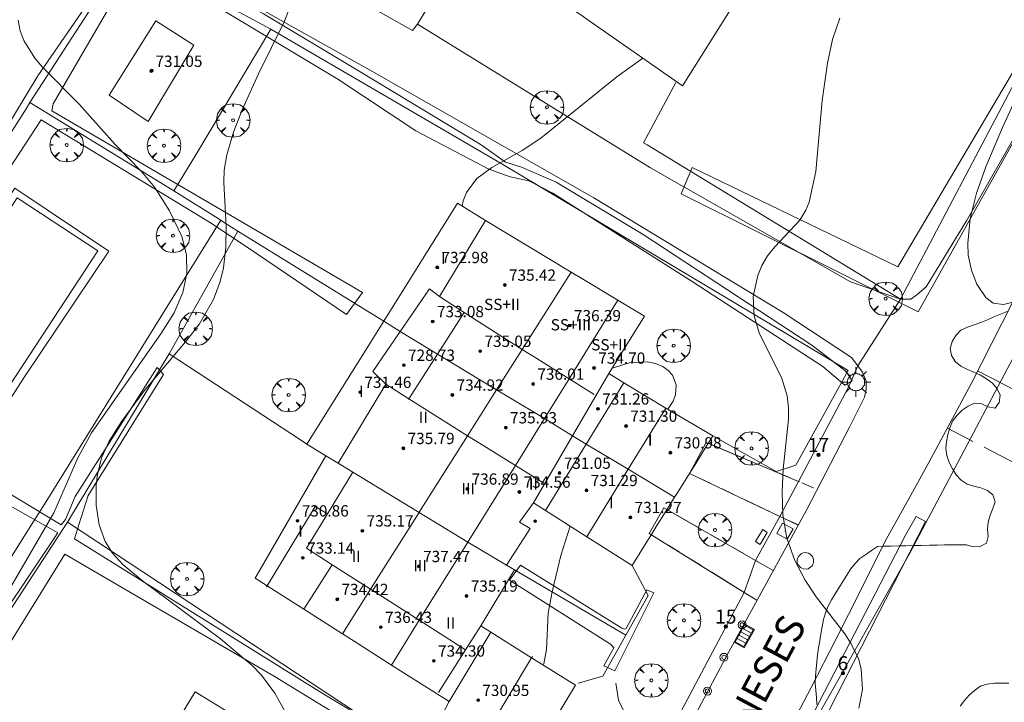
# Model space of a CAD drawing. Units: millimetres. Extents: x 427000 to 428002, y 4481499 to 4482001.
# Drawn here: x 427165 to 427235, y 4481909 to 4481957 of the extents above; entities that cross this region are included whole.
import ezdxf

# ---------------------------------------------------------------- set-up
doc = ezdxf.new("R2010")
doc.units = ezdxf.units.MM
doc.header["$MEASUREMENT"] = 0
doc.linetypes.add('VADO', pattern=[9.01, 2.71, -0.9, 0.9, -0.9, 0.9, -0.9, 0.9, -0.9])
doc.layers.get('0').update_dxf_attribs({"lineweight": 9})
for name, color, linetype, lineweight in [('1', 7, 'Continuous', 9), ('f012003p_num_plantas', 252, 'Continuous', 9), ('f022001p_portal', 7, 'Continuous', 9), ('f022001p_portal_texto', 7, 'Continuous', 9), ('f030042l_viaurbana_texto', 7, 'Continuous', 9), ('f040024s_piscina', 140, 'Continuous', 9), ('f050002l_curvanivel_cgn', 23, 'Continuous', 9), ('f050002l_curvanivel_mae', 213, 'Continuous', 9), ('f050009p_puntocotaconstruccionelevada', 211, 'Continuous', 9), ('f060140s_arboladourbano', 92, 'Continuous', 9), ('f061013p_arbol', 91, 'Continuous', 9), ('f070045l_muro_tap', 11, 'MURO2', 9), ('f070045l_puerta', 11, 'Continuous', 9), ('f070047l_seto', 91, 'Continuous', 9), ('f070056l_edificacion_med', 221, 'Continuous', 9), ('f070056s_edificacion_edi', 240, 'Continuous', 9), ('f070058l_elementoconstruido_bordillo', 30, 'Continuous', 9), ('f071045l_vado', 30, 'VADO', 9), ('f081048p_armario', 7, 'Continuous', 9), ('f081051p_bolardo', 7, 'Continuous', 9), ('f081055p_farola', 7, 'Continuous', 9), ('f081058p_imbornal', 7, 'Continuous', 9), ('f081065p_registro_circular', 7, 'Continuous', 9), ('f081065p_registro_cuadrado', 7, 'Continuous', 9)]:
    doc.layers.add(name, color=color, linetype=linetype, lineweight=lineweight)
doc.styles.add('ROMANS', font='romans.shx')
doc.styles.get("Standard").update_dxf_attribs({"font": 'arial.ttf'})
doc.styles.add('Style-s7210005_h', font='txt')
doc.linetypes.add('MURO2', pattern='A,3.1e-05,[1,muro2.shx,S=1,R=0,X=0,Y=0],-3.058844', length=3.058875)

# ---------------------------------------------------------------- blocks, each defined once
blk = doc.blocks.new('punto_cota_construccion_elevada')
at = {"layer": 'f050009p_puntocotaconstruccionelevada'}
h = blk.add_hatch(color=256, dxfattribs=at)
h.dxf.hatch_style = 1
edge = h.paths.add_edge_path()
edge.add_arc((0, 0), 0.1, 0, 360)
blk.add_circle((0, 0), 0.1, dxfattribs=at)
blk = doc.blocks.new('arbol')
at = {"color": 0, "linetype": 'Continuous', "lineweight": 0, "flags": 128}
for points in [[(0.96, 0.012), (1.2, 0.036), (1.128, 0.468), (0.888, 0.804), (0.528, 0.528), (0.816, 0.876), (0.48, 1.104), (0.048, 1.176), (0.012, 0.96), (-0.048, 1.176), (-0.48, 1.104), (-0.816, 0.876), (-0.504, 0.528), (-0.864, 0.804), (-1.104, 0.468), (-1.188, 0.036), (-0.936, 0.012)], [(-0.936, 0.012), (-1.188, -0.048), (-1.104, -0.48), (-0.864, -0.804), (-0.504, -0.504), (-0.816, -0.876), (-0.48, -1.116)], [(-0.48, -1.116), (-0.048, -1.188), (0.012, -0.936), (0.048, -1.188), (0.48, -1.116), (0.816, -0.876), (0.528, -0.504), (0.888, -0.804), (1.128, -0.48), (1.2, -0.048), (0.96, 0.012)]]:
    blk.add_lwpolyline(points, dxfattribs=at)
at = {"color": 0, "linetype": 'Continuous', "lineweight": 0, "extrusion": (0, 0, -1)}
for start, end in [(180.0229, 7.59464), (7.22334, 180.0229)]:
    blk.add_arc((0, 0), 0.104, start, end, dxfattribs=at)
blk = doc.blocks.new('TVK2871N_ACAD_1_FMEBLOCK2')
at = {"layer": 'f070056s_edificacion_edi'}
for points in [[(-8.945, 4.96, 730.2), (-3.755, 13.09, 730.145), (-4.755, 13.68, 730.145), (0.615, 22.49, 728.926), (0.645, 22.54, 728.926), (5.835, 31.05, 728.839), (8.145, 29.64, 728.438), (14.785, 25.57, 728.781), (17.585, 23.86, 728.517), (19.685, 22.59, 728.517), (17.765, 19.57, 728.517), (17.245, 18.74, 728.517), (17.905, 18.31, 728.517), (20.765, 16.48, 728.517), (23.875, 14.5, 728.628), (23.345, 13.62, 728.628), (22.805, 12.7, 728.628), (22.585, 12.33, 728.628), (22.165, 11.62, 728.628), (21.745, 10.92, 728.628), (20.905, 9.52, 728.628), (18.285, 5.1, 729.416), (15.205, 7.28, 729.262), (12.435, 9.25, 729.262), (11.565, 9.87, 729.262), (10.825, 8.65, 729.262), (9.205, 5.95, 730.165), (9.125, 5.81, 730.165), (10.605, 4.85, 730.165), (8.595, 1.86, 730.165), (8.195, 1.26, 730.165), (8.715, 0.92, 730.165), (11.505, -0.91, 730.165), (14.765, -3.03, 730.165), (12.555, -6.68, 730.137), (11.695, -8.09, 730.137), (11.515, -8.39, 730.137), (11.155, -8.99, 730.137), (10.765, -9.64, 730.137), (10.405, -10.23, 730.137), (10.045, -10.82, 730.137), (9.605, -11.55, 730.137), (9.015, -12.53, 730.137), (5.835, -10.44, 730.508), (2.915, -8.51, 730.508), (1.945, -7.86, 730.508), (1.305, -8.77, 730.508), (1.075, -9.11, 730.508), (1.835, -9.74, 730.508), (-0.015, -12.66, 730.508), (0.755, -13.14, 730.508), (-0.755, -15.92, 731.523), (-1.245, -16.83, 731.523), (-0.875, -17.06, 731.523), (1.985, -18.73, 731.523), (5.385, -20.72, 731.523), (4.455, -22.4, 731.523), (4.095, -23.05, 731.523), (3.655, -23.85, 731.427), (3.305, -24.49, 731.427), (2.825, -25.36, 731.427), (4.005, -26.12, 731.427), (1.065, -31.05, 731.427), (1.015, -31.03, 731.427), (-3.635, -28.3, 731.906), (-6.445, -26.65, 731.906), (-7.325, -26.12, 731.906), (-9.825, -30.56, 731.906), (-13.425, -28.37, 732.734), (-16.885, -26.25, 732.734), (-22.505, -22.81, 731.543), (-23.875, -21.96, 731.746), (-18.335, -12.98, 731.484), (-18.075, -12.54, 731.484), (-12.955, -4.24, 731.484), (-11.675, -2.17, 730.2), (-12.955, -1.34, 731.377)], [(-8.945, 4.96, 730.2), (-8.918, 4.97, 730.2), (-8.925, 4.98, 730.2)]]:
    blk.add_polyline3d(points, close=True, dxfattribs=at)
blk = doc.blocks.new('bolardo')
at = {"layer": 'f081051p_bolardo'}
for radius in [0.282, 0.149]:
    blk.add_circle((0, 0), radius, dxfattribs=at)
blk = doc.blocks.new('farola')
at = {"layer": '1'}
for points in [[(-0.75, 0.75, 0), (-0.42, 0.42, 0)], [(0, 1.05, 0), (0, 0.6, 0)], [(0.75, 0.75, 0), (0.43, 0.43, 0)], [(-1.05, 0, 0), (-0.59, 0, 0)], [(0.01, 0.61, 0), (0.09, 0.6, 0), (0.16, 0.58, 0), (0.24, 0.57, 0), (0.3, 0.52, 0), (0.37, 0.49, 0), (0.43, 0.43, 0), (0.48, 0.39, 0), (0.52, 0.31, 0), (0.57, 0.25, 0), (0.6, 0.18, 0), (0.61, 0.1, 0), (0.61, 0.03, 0), (0.61, -0.03, 0), (0.61, -0.11, 0), (0.6, -0.18, 0), (0.57, -0.26, 0), (0.52, -0.32, 0), (0.48, -0.39, 0), (0.43, -0.44, 0), (0.37, -0.5, 0), (0.3, -0.53, 0), (0.24, -0.57, 0), (0.16, -0.59, 0), (0.09, -0.6, 0), (0, -0.62, 0), (-0.06, -0.6, 0), (-0.14, -0.59, 0), (-0.21, -0.57, 0), (-0.27, -0.53, 0), (-0.35, -0.5, 0), (-0.41, -0.44, 0), (-0.45, -0.39, 0), (-0.5, -0.32, 0), (-0.54, -0.26, 0), (-0.57, -0.18, 0), (-0.59, -0.11, 0), (-0.59, -0.03, 0), (-0.59, 0.03, 0), (-0.59, 0.1, 0), (-0.57, 0.18, 0), (-0.54, 0.25, 0), (-0.5, 0.31, 0), (-0.45, 0.39, 0), (-0.41, 0.43, 0), (-0.35, 0.49, 0), (-0.27, 0.52, 0), (-0.21, 0.57, 0), (-0.14, 0.58, 0), (-0.06, 0.6, 0), (0.01, 0.61, 0)], [(1.05, 0, 0), (0.61, 0, 0)], [(-0.75, -0.74, 0), (-0.42, -0.41, 0)], [(0, -1.05, 0), (0, -0.62, 0)], [(0.75, -0.75, 0), (0.43, -0.44, 0)]]:
    blk.add_polyline3d(points, dxfattribs=at)
blk = doc.blocks.new('B129')
at = {"layer": 'f081065p_registro_circular'}
for points in [[(0, 0.591, 0), (0.102, 0.575, 0), (0.22, 0.543, 0), (0.331, 0.48, 0), (0.496, 0.307, 0), (0.575, 0.094, 0), (0.567, -0.134, 0), (0.528, -0.236, 0), (0.472, -0.346, 0), (0.291, -0.496, 0), (0.189, -0.559, 0), (0.071, -0.583, 0), (-0.142, -0.567, 0), (-0.26, -0.52, 0), (-0.354, -0.465, 0), (-0.512, -0.283, 0), (-0.559, -0.181, 0), (-0.583, -0.063, 0), (-0.583, 0.047, 0), (-0.559, 0.165, 0), (-0.52, 0.268, 0), (-0.449, 0.362, 0), (-0.276, 0.52, 0), (-0.157, 0.567, 0), (0, 0.591, 0)], [(0, 0.008, 0), (0, 0, 0), (0, 0.008, 0)]]:
    blk.add_polyline3d(points, dxfattribs=at)
blk = doc.blocks.new('registro_cuadrado')
at = {"layer": 'f081065p_registro_cuadrado'}
blk.add_lwpolyline([(-0.42, 0.416), (-0.42, -0.424), (0.42, -0.424), (0.42, 0.416)], close=True, dxfattribs=at)
blk.add_polyline3d([(0, 0.003, 0), (0, -0.004, 0), (0, 0.003, 0)], dxfattribs=at)
blk = doc.blocks.new('imbornal_izq')
at = {"layer": 'f081051p_bolardo'}
h = blk.add_hatch(color=256, dxfattribs=at)
h.dxf.hatch_style = 1
h.paths.add_polyline_path([(0, 0), (0, -0.821), (1.499, -0.821), (1.499, 0)])
h.paths.add_polyline_path([(1.434, -0.065), (1.434, -0.756), (0.065, -0.756), (0.065, -0.065)], flags=16)
for p, q in [((0, 0), (1.499, 0)), ((0, -0.821), (0, 0)), ((1.499, 0), (1.499, -0.821)), ((1.499, -0.821), (0, -0.821))]:
    blk.add_line(p, q, dxfattribs=at)
blk.add_lwpolyline([(0.065, -0.065), (1.434, -0.065), (1.434, -0.756), (0.065, -0.756)], close=True, dxfattribs=at)
for points in [[(0.339, -0.065), (0.339, -0.756)], [(0.612, -0.065), (0.612, -0.756)], [(0.886, -0.065), (0.886, -0.756)], [(1.16, -0.065), (1.16, -0.756)]]:
    blk.add_lwpolyline(points, dxfattribs=at)
for p in [(0.339, -0.065), (0.612, -0.065), (0.886, -0.065), (1.16, -0.065)]:
    blk.add_point(p, dxfattribs=at)
blk = doc.blocks.new('portal_catastro')
at = {"layer": 'f022001p_portal'}
h = blk.add_hatch(color=256, dxfattribs=at)
h.dxf.hatch_style = 1
edge = h.paths.add_edge_path()
edge.add_arc((0, 0), 0.125, 0, 360)
blk.add_circle((0, 0), 0.125, dxfattribs=at)

msp = doc.modelspace()

# ---------------------------------------------------------------- linework, layer by layer
at = {"layer": 'f040024s_piscina'}
msp.add_polyline3d([(427170.838, 4481940.902, 729.704), (427163.234, 4481929.312, 729.962), (427157.566, 4481932.956, 730.627), (427165.123, 4481944.659, 729.775)], close=True, dxfattribs=at)
at = {"layer": 'f050002l_curvanivel_cgn'}
for points in [[(427184.896, 4481959.358, 728), (427184.087, 4481957.167, 728), (427182.235, 4481953.453, 728), (427181.077, 4481950.882, 728), (427180.453, 4481949.296, 728), (427179.977, 4481947.697, 728), (427179.803, 4481946.608, 728), (427179.765, 4481945.729, 728), (427179.94, 4481942.637, 728), (427179.921, 4481941.152, 728), (427179.747, 4481939.685, 728), (427179.518, 4481938.727, 728), (427179.041, 4481937.451, 728), (427178.05, 4481935.726, 728), (427177.169, 4481934.574, 728), (427174.138, 4481930.974, 728), (427172.548, 4481928.815, 728), (427171.634, 4481927.402, 728), (427171.093, 4481926.22, 728), (427170.807, 4481925.042, 728), (427170.729, 4481924.312, 728), (427170.729, 4481922.865, 728), (427170.927, 4481921.478, 728), (427171.36, 4481920.275, 728), (427171.876, 4481919.463, 728), (427172.621, 4481918.649, 728), (427174.012, 4481917.502, 728), (427179.55, 4481913.375, 728), (427181.782, 4481911.492, 728), (427182.439, 4481910.806, 728), (427183.39, 4481909.526, 728), (427184.487, 4481907.562, 728)], [(427163.997, 4481915.882, 729), (427167.719, 4481922.329, 729), (427169.413, 4481926.223, 729), (427170.381, 4481927.996, 729), (427175.315, 4481935.011, 729), (427176.261, 4481936.488, 729), (427176.877, 4481937.948, 729), (427177.15, 4481939.285, 729), (427177.119, 4481940.622, 729), (427176.786, 4481941.901, 729), (427175.924, 4481943.724, 729), (427174.876, 4481945.394, 729), (427173.942, 4481946.508, 729), (427172.067, 4481948.424, 729), (427169.508, 4481951.281, 729), (427166.922, 4481953.922, 729), (427166.367, 4481954.552, 729), (427165.593, 4481955.804, 729), (427165.34, 4481956.485, 729), (427165.187, 4481957.244, 729)], [(427224.813, 4481908.464, 726), (427225.055, 4481909.782, 726), (427224.98, 4481911.239, 726), (427224.796, 4481911.915, 726), (427224.271, 4481913.029, 726), (427223.808, 4481913.734, 726), (427221.776, 4481916.365, 726), (427221.004, 4481917.534, 726), (427220.265, 4481918.942, 726), (427219.707, 4481920.515, 726), (427219.417, 4481922.171, 726), (427219.359, 4481923.789, 726), (427219.445, 4481925.412, 726), (427219.824, 4481928.959, 726), (427219.825, 4481929.761, 726), (427219.72, 4481930.619, 726), (427219.347, 4481931.835, 726), (427217.728, 4481935.075, 726), (427217.382, 4481936.297, 726), (427217.32, 4481937.647, 726), (427217.633, 4481939.143, 726), (427217.925, 4481939.845, 726), (427218.338, 4481940.542, 726), (427218.855, 4481941.184, 726), (427220.628, 4481943.062, 726), (427221.049, 4481943.77, 726), (427221.286, 4481944.348, 726), (427221.762, 4481946.515, 726), (427222.203, 4481951.55, 726), (427222.582, 4481954.205, 726), (427222.942, 4481955.871, 726), (427223.466, 4481957.379, 726)], [(427196.67, 4481944.064, 727), (427196.751, 4481944.441, 727), (427196.985, 4481945.028, 727), (427197.717, 4481946.033, 727), (427198.771, 4481946.805, 727), (427200.929, 4481948.006, 727), (427202.254, 4481948.883, 727), (427207.644, 4481953.226, 727), (427209.489, 4481954.552, 727)], [(427211.257, 4481929.666, 727), (427211.634, 4481930.236, 727), (427211.796, 4481930.688, 727), (427211.845, 4481931.386, 727), (427211.59, 4481932.073, 727), (427211.295, 4481932.416, 727), (427210.911, 4481932.691, 727), (427210.392, 4481932.908, 727), (427209.804, 4481933.023, 727), (427208.53, 4481932.946, 727), (427207.469, 4481932.633, 727), (427207.307, 4481932.571, 727)], [(427202.425, 4481911.523, 727), (427202.456, 4481911.608, 727), (427202.647, 4481912.631, 727), (427202.782, 4481915.205, 727), (427203.051, 4481916.729, 727), (427203.672, 4481919.29, 727), (427204.34, 4481921.371, 727)]]:
    msp.add_polyline3d(points, dxfattribs=at)
at = {"layer": 'f050002l_curvanivel_mae'}
msp.add_polyline3d([(427237.137, 4481937.613, 725), (427235.075, 4481937.089, 725), (427234.334, 4481937.185, 725), (427233.807, 4481937.583, 725), (427233.175, 4481938.533, 725), (427232.787, 4481939.526, 725), (427232.569, 4481940.59, 725), (427232.531, 4481941.43, 725), (427232.711, 4481943.187, 725), (427233.155, 4481944.986, 725), (427233.817, 4481946.86, 725), (427234.994, 4481949.642, 725), (427237.527, 4481955.134, 725)], dxfattribs=at)
at = {"layer": 'f060140s_arboladourbano'}
for points in [[(427235.326, 4481936.582, 725.793), (427234.847, 4481936.414, 725.793), (427234.389, 4481936.21, 725.793), (427233.931, 4481935.997, 725.793), (427233.463, 4481935.811, 725.793), (427232.986, 4481935.645, 725.793), (427232.501, 4481935.48, 725.793), (427232.046, 4481935.265, 725.793), (427231.688, 4481934.899, 725.793), (427231.42, 4481934.46, 725.793), (427231.286, 4481933.967, 725.793), (427231.386, 4481933.467, 725.793), (427231.657, 4481933.034, 725.793), (427232.045, 4481932.718, 725.793), (427232.5, 4481932.487, 725.793), (427232.962, 4481932.281, 725.793), (427233.431, 4481932.072, 725.793), (427233.87, 4481931.821, 725.793), (427234.273, 4481931.506, 725.793), (427234.607, 4481931.118, 725.793), (427234.817, 4481930.653, 725.793), (427234.763, 4481930.146, 725.793), (427234.471, 4481929.736, 725.793), (427233.977, 4481929.824, 725.793), (427233.516, 4481930.048, 725.793), (427233.011, 4481930.092, 725.793), (427232.55, 4481929.881, 725.793), (427232.131, 4481929.597, 725.793), (427231.774, 4481929.235, 725.793), (427231.459, 4481928.829, 725.793), (427231.26, 4481928.357, 725.793), (427231.111, 4481927.88, 725.793), (427231.018, 4481927.382, 725.793), (427230.981, 4481926.872, 725.793), (427231.044, 4481926.372, 725.793), (427231.205, 4481925.891, 725.793), (427231.442, 4481925.437, 725.793), (427231.709, 4481925.003, 725.793), (427232.05, 4481924.628, 725.793), (427232.476, 4481924.359, 725.793), (427232.954, 4481924.209, 725.793), (427233.453, 4481924.092, 725.793), (427233.922, 4481923.905, 725.793), (427234.311, 4481923.591, 725.793), (427234.462, 4481923.108, 725.793), (427234.311, 4481922.619, 725.793), (427234.109, 4481922.149, 725.793), (427233.973, 4481921.655, 725.793), (427233.93, 4481921.152, 725.793), (427233.976, 4481920.652, 725.793), (427233.862, 4481920.162, 725.793), (427233.418, 4481919.923, 725.793), (427232.918, 4481919.911, 725.793), (427232.432, 4481920.056, 725.793), (427231.922, 4481920.058, 725.794), (427231.416, 4481920.051, 725.796), (427230.876, 4481920.041, 725.798), (427230.36, 4481920.031, 725.799), (427229.813, 4481920.02, 725.801), (427229.251, 4481920.008, 725.803), (427228.69, 4481919.995, 725.805), (427228.146, 4481919.983, 725.806), (427227.635, 4481919.971, 725.808), (427227.101, 4481919.959, 725.81), (427226.554, 4481919.946, 725.812), (427226.126, 4481919.935, 725.813), (427225.708, 4481919.654, 725.813), (427225.292, 4481919.375, 725.813), (427224.886, 4481919.084, 725.813), (427224.537, 4481918.724, 725.813), (427224.216, 4481918.328, 725.813), (427223.949, 4481917.89, 725.813), (427223.678, 4481917.453, 725.813), (427223.411, 4481917.016, 725.813), (427223.13, 4481916.587, 725.813), (427222.856, 4481916.156, 725.813), (427222.628, 4481915.704, 725.813), (427222.432, 4481915.234, 725.813), (427222.295, 4481914.745, 725.813), (427222.197, 4481914.246, 725.813), (427222.115, 4481913.746, 725.813), (427222.03, 4481913.244, 725.813), (427221.942, 4481912.749, 725.813), (427221.872, 4481912.25, 725.813), (427221.826, 4481911.75, 725.813), (427221.772, 4481911.248, 725.813), (427221.727, 4481910.748, 725.813), (427221.72, 4481910.244, 725.813), (427221.764, 4481909.743, 725.813), (427221.809, 4481909.235, 725.813), (427221.826, 4481908.725, 725.813)], [(427231.997, 4481908.603, 725.813), (427232.307, 4481909.005, 725.813), (427232.63, 4481909.389, 725.813), (427233.004, 4481909.726, 725.813), (427233.425, 4481910.021, 725.813), (427233.907, 4481910.181, 725.813), (427234.416, 4481910.235, 725.813), (427234.926, 4481910.241, 725.813), (427235.439, 4481910.242, 725.813)]]:
    msp.add_polyline3d(points, dxfattribs=at)
at = {"layer": 'f070045l_muro_tap'}
for p, q in [((427166.03, 4481951.399, 729.504), (427176.24, 4481945.139, 729.261)), ((427176.24, 4481945.139, 729.261), (427179.57, 4481943.059, 728.014)), ((427175.91, 4481933.599, 729.645), (427180.78, 4481942.299, 728.014)), ((427168.69, 4481921.649, 730.341), (427175.91, 4481933.599, 729.645)), ((427160.3, 4481908.839, 729.571), (427168.69, 4481921.649, 730.341)), ((427168.69, 4481921.649, 730.341), (427200.21, 4481900.888, 727.713)), ((427200.38, 4481918.269, 727.26), (427208.28, 4481913.648, 727.24))]:
    msp.add_line(p, q, dxfattribs=at)
for points in [[(427245.366, 4482000, 725.165), (427247.631, 4481998.279, 725.201), (427255.751, 4481991.398, 724.777), (427256.041, 4481991.158, 724.777), (427253.231, 4481985.458, 724.777), (427244.451, 4481969.158, 725.337), (427227.771, 4481937.478, 726.034), (427209.79, 4481948.399, 726.845), (427209.54, 4481948.559, 726.845), (427211.82, 4481952.829, 726.845)], [(427166.03, 4481951.399, 729.504), (427172.94, 4481962.089, 728.76), (427183.1, 4481956.609, 728.318)], [(427176.24, 4481945.139, 729.261), (427176.61, 4481945.759, 729.261), (427177.78, 4481947.709, 729.261), (427183.1, 4481956.609, 728.318)], [(427183.1, 4481956.609, 728.318), (427199.44, 4481947.079, 727.371), (427224.04, 4481932.408, 726.124), (427220.34, 4481925.688, 726.124), (427219.71, 4481925.488, 726.124), (427218.95, 4481925.248, 727.255), (427214.45, 4481927.768, 727.255)], [(427145.07, 4481918.439, 731.465), (427149.01, 4481924.629, 731.136), (427151.31, 4481928.259, 730.627), (427154.94, 4481933.969, 730.627), (427165.75, 4481950.959, 729.504), (427166.03, 4481951.399, 729.504)], [(427145.137, 4481896.585, 730.348), (427149.18, 4481894.529, 730.956), (427151.07, 4481897.529, 731.459), (427156.83, 4481906.679, 731.448), (427158.72, 4481909.689, 731.448), (427166.29, 4481921.699, 730.341), (427167.1, 4481923.009, 730.341), (427179.57, 4481943.059, 728.014)], [(427179.57, 4481943.059, 728.014), (427179.6, 4481943.029, 728.014), (427180.32, 4481942.579, 728.014), (427180.78, 4481942.299, 728.014)], [(427191.11, 4481935.909, 727.46), (427190.26, 4481936.429, 727.46), (427180.78, 4481942.299, 728.014)], [(427211.11, 4481888.808, 727.759), (427213.39, 4481892.838, 727.759), (427215.64, 4481896.828, 727.127), (427216.66, 4481898.628, 727.127), (427228.43, 4481919.448, 725.986), (427229.54, 4481921.558, 725.774), (427230.98, 4481924.288, 725.774), (427236.191, 4481934.158, 725.453)], [(427175.91, 4481933.599, 729.645), (427185.22, 4481927.489, 727.574), (427185.67, 4481927.199, 727.574)], [(427208.73, 4481918.588, 727.26), (427209.86, 4481916.468, 726.708), (427208.28, 4481913.648, 727.24)], [(427208.28, 4481913.648, 727.24), (427206.65, 4481910.728, 727.24), (427204.91, 4481910.238, 727.24)]]:
    msp.add_polyline3d(points, dxfattribs=at)
at = {"layer": 'f070045l_puerta'}
msp.add_line((427224.736, 4481932.733, 725.432), (427227.771, 4481937.478, 725.432), dxfattribs=at)
at = {"layer": 'f070047l_seto'}
for points in [[(427255.525, 4481991.469, 724.777), (427257.112, 4481990.661, 724.777), (427250.223, 4481977.036, 724.729), (427241.584, 4481959.774, 725.154), (427236.158, 4481949.301, 725.717), (427229.018, 4481936.578, 725.489), (427212.217, 4481944.931, 726.53), (427212.995, 4481946.805, 726.845), (427227.573, 4481939.762, 726.034), (427238.405, 4481958.072, 725.75), (427247.231, 4481974.679, 725.337), (427255.525, 4481991.469, 724.777)], [(427223.806, 4481931.38, 726.124), (427224.329, 4481931.682, 726.124), (427223.905, 4481932.328, 726.124), (427221.471, 4481934.213, 726.124), (427209.503, 4481942.046, 726.53), (427203.349, 4481945.764, 727.371), (427200.878, 4481946.824, 727.371), (427199.748, 4481947.169, 727.371), (427198.013, 4481948.406, 727.723), (427189.361, 4481953.643, 727.723), (427182.597, 4481957.703, 728.318), (427174.399, 4481962.233, 728.76), (427173.056, 4481962.702, 728.76), (427172.732, 4481962.232, 728.797), (427166.589, 4481953.294, 729.504), (427158.284, 4481939.585, 730.583), (427153.207, 4481931.911, 730.627), (427146.922, 4481922.318, 731.465), (427144.074, 4481918.024, 731.465), (427145.398, 4481917.058, 731.465), (427153.836, 4481928.911, 730.627), (427168.007, 4481920.911, 730.341), (427160.216, 4481909.319, 729.571), (427154.68, 4481899.911, 731.459)], [(427160.258, 4481940.171, 729.775), (427166.823, 4481950.178, 729.504), (427178.76, 4481942.916, 729.704), (427181.441, 4481941.15, 728.014), (427188.464, 4481936.392, 728.014), (427189.614, 4481937.939, 727.46), (427167.587, 4481950.818, 729.504), (427167.666, 4481951.31, 729.504), (427173.472, 4481961.285, 728.76), (427173.626, 4481961.626, 728.76), (427187.868, 4481953.056, 728.432), (427193.381, 4481949.409, 727.723), (427198.56, 4481946.676, 727.723), (427200.074, 4481946.133, 727.371), (427201.4, 4481945.857, 727.371), (427203.101, 4481944.972, 727.162), (427212.996, 4481938.712, 726.53), (427222.249, 4481932.684, 726.124), (427223.806, 4481931.38, 726.124)], [(427201.779, 4481900.468, 727.713), (427186.744, 4481909.537, 728.438), (427169.18, 4481920.484, 728.527), (427169.491, 4481921.469, 728.527), (427170.152, 4481923.551, 728.527), (427175.491, 4481932.125, 729.645), (427175.04, 4481932.622, 729.645), (427169.24, 4481923.482, 728.527), (427168.545, 4481921.855, 730.341), (427168.239, 4481921.478, 730.341), (427154.45, 4481929.779, 730.627)], [(427212.245, 4481888.811, 727.759), (427211.438, 4481889.338, 727.759), (427219.519, 4481904.094, 726.557), (427228.126, 4481920.739, 725.986), (427228.87, 4481922.056, 725.986), (427229.528, 4481921.708, 725.774), (427221.601, 4481906.147, 726.285), (427212.245, 4481888.811, 727.759)], [(427160.844, 4481907.037, 729.571), (427168.489, 4481919.389, 730.341), (427183.413, 4481910.7, 728.438), (427196.899, 4481902.44, 728.517)], [(427200.804, 4481918.608, 727.26), (427207.988, 4481914.15, 727.24), (427208.203, 4481914.081, 727.24), (427208.298, 4481914.121, 727.24), (427209.773, 4481916.87, 726.708), (427210.269, 4481916.651, 726.708), (427207.507, 4481911.111, 727.24), (427206.729, 4481911.466, 727.24), (427207.425, 4481912.754, 727.24), (427207.185, 4481912.998, 727.24), (427200.028, 4481917.536, 727.26), (427200.804, 4481918.608, 727.26)]]:
    msp.add_polyline3d(points, dxfattribs=at)
at = {"layer": 'f070056l_edificacion_med'}
for p, q in [((427195.759, 4481908.948, 727.607), (427198.699, 4481913.858, 727.607)), ((427197.989, 4481914.308, 727.607), (427196.919, 4481912.608, 727.607)), ((427196.919, 4481912.608, 727.607), (427194.999, 4481909.578, 727.607))]:
    msp.add_line(p, q, dxfattribs=at)
for points in [[(427198.33, 4481943.038, 727.46), (427195.08, 4481937.658, 727.46), (427196.82, 4481936.528, 727.46), (427194.93, 4481933.578, 727.484), (427192.9, 4481930.408, 727.484), (427191.26, 4481931.438, 727.484), (427187.879, 4481925.838, 727.574)], [(427188.189, 4481913.738, 728.438), (427190.179, 4481916.898, 727.439), (427193.629, 4481922.348, 727.439), (427193.639, 4481922.368, 727.439), (427197.06, 4481927.778, 727.484), (427199.12, 4481931.038, 727.352), (427200.93, 4481933.908, 727.352), (427204.4, 4481939.388, 727.162)], [(427191.26, 4481931.438, 727.484), (427190.339, 4481932.348, 727.484), (427192.28, 4481935.178, 727.46), (427194.35, 4481938.198, 727.46), (427195.08, 4481937.658, 727.46)], [(427191.669, 4481911.528, 727.607), (427193.629, 4481914.698, 727.607), (427197.079, 4481920.248, 727.439), (427197.14, 4481920.348, 727.439), (427200.45, 4481925.678, 727.352), (427202.51, 4481928.998, 727.352), (427204.26, 4481931.808, 727.352), (427207.72, 4481937.388, 727.162)], [(427206.03, 4481930.698, 727.352), (427204.26, 4481931.808, 727.352), (427201.79, 4481933.368, 727.352), (427200.93, 4481933.908, 727.352), (427196.82, 4481936.528, 727.46)], [(427191.11, 4481935.908, 727.46), (427192.28, 4481935.178, 727.46), (427194.93, 4481933.578, 727.484), (427199.12, 4481931.038, 727.352), (427199.99, 4481930.528, 727.352), (427202.51, 4481928.998, 727.352), (427204.5, 4481927.788, 727.352), (427205.47, 4481927.198, 727.352), (427208.45, 4481925.408, 727.352), (427211.74, 4481923.418, 726.708)], [(427207.07, 4481932.188, 727.352), (427204.5, 4481927.788, 727.352), (427201.74, 4481923.038, 727.26)], [(427202.58, 4481922.488, 727.26), (427205.47, 4481927.198, 727.352), (427208.14, 4481931.538, 727.352)], [(427202.47, 4481924.418, 727.26), (427200.45, 4481925.678, 727.352), (427197.91, 4481927.258, 727.484), (427197.06, 4481927.778, 727.484), (427192.9, 4481930.408, 727.484), (427192.87, 4481930.358, 727.484)], [(427205.51, 4481920.628, 727.26), (427208.45, 4481925.408, 727.352), (427211.12, 4481929.748, 727.255)], [(427187.019, 4481926.368, 727.574), (427187.879, 4481925.838, 727.574), (427188.929, 4481925.198, 727.574), (427193.629, 4481922.348, 727.439), (427197.079, 4481920.248, 727.439), (427199.81, 4481918.598, 727.26)], [(427188.929, 4481925.198, 727.574), (427187.119, 4481922.238, 727.549), (427185.639, 4481919.818, 727.549), (427187.469, 4481918.638, 727.549), (427185.459, 4481915.488, 727.549)], [(427182.809, 4481917.068, 727.549), (427182.849, 4481917.148, 727.549), (427186.249, 4481922.758, 727.549), (427187.119, 4481922.238, 727.549)], [(427187.469, 4481918.638, 727.549), (427190.179, 4481916.898, 727.439), (427190.999, 4481916.378, 727.439), (427193.629, 4481914.698, 727.607), (427196.919, 4481912.608, 727.607)], [(427201.66, 4481912.138, 727.24), (427201.599, 4481912.038, 727.24), (427196.919, 4481904.208, 728.517), (427196.899, 4481904.178, 728.517)]]:
    msp.add_polyline3d(points, dxfattribs=at)
at = {"layer": 'f070056s_edificacion_edi'}
for points in [[(427212.3, 4481952.598, 726.845), (427205.51, 4481957.318, 727.565), (427205.25, 4481957.498, 727.565), (427202.5, 4481959.418, 727.565), (427203.33, 4481960.868, 727.565), (427199.75, 4481963.098, 727.565), (427200.32, 4481964.108, 727.565), (427193.37, 4481968.899, 727.757), (427189.81, 4481971.359, 727.757), (427192.64, 4481975.609, 727.52), (427195.49, 4481979.879, 727.52), (427199.14, 4481977.669, 727.599), (427201.15, 4481980.629, 727.599), (427208.95, 4481975.538, 727.599), (427208.29, 4481974.478, 727.607), (427215.21, 4481969.878, 727.275), (427220.65, 4481966.278, 726.643), (427219.76, 4481964.788, 726.423), (427215.79, 4481958.138, 727.444), (427212.46, 4481952.848, 726.845)], [(427174.399, 4481950.069, 729.261), (427171.639, 4481951.929, 729.261), (427174.959, 4481957.199, 728.76), (427177.65, 4481955.479, 728.76)]]:
    msp.add_polyline3d(points, close=True, dxfattribs=at)
msp.add_polyline3d([(427194.159, 4481905.888, 727.607), (427195.759, 4481908.948, 727.607), (427191.669, 4481911.528, 727.607), (427189.009, 4481913.228, 727.607), (427188.189, 4481913.738, 728.438), (427185.459, 4481915.488, 727.549), (427182.849, 4481917.148, 727.549), (427182.009, 4481917.688, 727.549), (427187.019, 4481926.368, 727.574), (427185.669, 4481927.198, 727.574), (427191.11, 4481935.908, 727.46), (427196.34, 4481944.268, 727.46), (427198.33, 4481943.038, 727.46), (427204.4, 4481939.388, 727.162), (427205.28, 4481938.868, 727.162), (427207.72, 4481937.388, 727.162), (427209.6, 4481936.268, 726.53), (427207.07, 4481932.188, 727.352), (427208.14, 4481931.538, 727.352), (427211.12, 4481929.748, 727.255), (427214.45, 4481927.768, 727.255), (427213.71, 4481926.588, 727.255), (427213.17, 4481925.708, 727.255), (427212.91, 4481925.288, 727.255), (427212.37, 4481924.428, 726.708), (427211.96, 4481923.778, 726.708), (427211.74, 4481923.418, 726.708), (427211.26, 4481922.648, 726.708), (427210.82, 4481921.938, 726.708), (427210.42, 4481921.298, 726.708), (427210.05, 4481920.708, 726.708), (427209.61, 4481920.008, 726.708), (427208.73, 4481918.588, 727.26), (427205.51, 4481920.628, 727.26), (427202.58, 4481922.488, 727.26), (427201.74, 4481923.038, 727.26), (427200.75, 4481921.658, 727.26), (427201.49, 4481921.198, 727.26), (427199.81, 4481918.598, 727.26), (427200.38, 4481918.268, 727.26), (427197.989, 4481914.308, 727.607), (427198.699, 4481913.858, 727.607), (427201.599, 4481912.038, 727.24), (427204.71, 4481910.098, 727.24), (427202.579, 4481906.588, 727.24)], dxfattribs=at)
at = {"layer": 'f070058l_elementoconstruido_bordillo'}
for p, q in [((427219.194, 4481922.063, 725.95), (427220.519, 4481924.55, 725.76)), ((427220.519, 4481924.55, 725.76), (427220.588, 4481924.521, 725.76)), ((427217.487, 4481918.945, 726.24), (427219.194, 4481922.063, 725.95)), ((427219.516, 4481921.91, 725.95), (427219.194, 4481922.063, 725.95)), ((427217.487, 4481918.945, 726.24), (427217.674, 4481918.838, 726.24))]:
    msp.add_line(p, q, dxfattribs=at)
for points in [[(427224.736, 4481932.733, 725.49), (427224.275, 4481933.338, 725.39), (427219.449, 4481936.516, 725.83), (427206.025, 4481944.649, 726.85), (427190.111, 4481953.718, 727.77), (427173.781, 4481962.873, 728.45), (427185.782, 4481979.609, 727.48), (427195.718, 4481994.475, 726.77)], [(427184.763, 4481968.781, 727.83), (427181.218, 4481963.254, 728.13), (427193.155, 4481956.504, 727.67), (427193.517, 4481956.966, 727.67)], [(427193.517, 4481956.966, 727.67), (427195.945, 4481961.008, 727.67), (427184.763, 4481968.781, 727.83)], [(427193.517, 4481956.966, 727.67), (427210.041, 4481946.78, 726.63), (427224.205, 4481938.687, 725.56), (427227.771, 4481937.478, 725.27), (427228.489, 4481937.475, 725.52), (427228.95, 4481937.796, 725.52), (427229.571, 4481938.339, 725.02), (427232.451, 4481943.013, 724.93), (427236.615, 4481950.316, 724.64)], [(427163.414, 4481928.538, 729.84), (427156.808, 4481932.98, 729.89), (427164.966, 4481945.347, 729.77), (427171.616, 4481940.86, 729.71), (427165.599, 4481931.9, 729.9), (427163.414, 4481928.538, 729.84)], [(427235.684, 4481937.193, 725.02), (427234.247, 4481934.351, 725.14), (427232.783, 4481931.521, 725.3), (427231.293, 4481928.702, 725.33), (427229.777, 4481925.896, 725.44), (427228.236, 4481923.102, 725.68), (427226.67, 4481920.321, 725.8), (427224.944, 4481916.846, 725.88), (427223.195, 4481913.383, 726.16), (427221.424, 4481909.935, 726.32), (427219.631, 4481906.502, 726.42)], [(427208.031, 4481898.254, 727.26), (427215.581, 4481912.455, 726.35), (427221.123, 4481922.554, 725.84), (427224.14, 4481928.384, 725.56), (427225.213, 4481930.53, 725.51), (427225.335, 4481931.078, 725.51), (427225.32, 4481931.646, 725.51), (427225.07, 4481932.294, 725.49), (427224.736, 4481932.733, 725.49)], [(427220.519, 4481924.55, 725.76), (427224.072, 4481931.219, 725.49), (427224.736, 4481932.733, 725.49)], [(427219.194, 4481922.063, 725.95), (427212.807, 4481925.118, 726.51), (427213.974, 4481927.313, 726.55), (427220.519, 4481924.55, 725.76)], [(427207.568, 4481910.235, 726.75), (427207.767, 4481909.048, 726.72), (427208.279, 4481907.983, 726.72), (427208.817, 4481907.479, 726.72), (427211.202, 4481906.379, 726.79), (427216.684, 4481916.678, 726.2), (427209.948, 4481920.851, 726.52), (427210.97, 4481922.683, 726.48), (427217.487, 4481918.945, 726.24)]]:
    msp.add_polyline3d(points, dxfattribs=at)
at = {"layer": 'f071045l_vado'}
for p, q in [((427233.228, 4481932.387, 725.453), (427234.818, 4481931.559, 725.473)), ((427232.677, 4481927.502, 725.551), (427231.086, 4481928.333, 725.453)), ((427214.124, 4481927.25, 727.243), (427221.858, 4481923.985, 725.986)), ((427219.516, 4481921.91, 725.986), (427220.52, 4481921.479, 725.986)), ((427220.499, 4481921.439, 725.986), (427219.516, 4481921.91, 725.986)), ((427216.684, 4481916.678, 725.471), (427217.487, 4481918.945, 725.471))]:
    msp.add_line(p, q, dxfattribs=at)
for points in [[(427234.818, 4481931.559, 725.473), (427245.513, 4481925.989, 725.112), (427261.031, 4481918.083, 724.414), (427270.885, 4481912.669, 724.571)], [(427251.402, 4481912.739, 724.836), (427252.194, 4481914.348, 724.918), (427252.365, 4481914.723, 724.918), (427252.46, 4481915.124, 724.501), (427252.476, 4481915.536, 724.501), (427252.412, 4481915.943, 724.501), (427252.271, 4481916.33, 724.501), (427252.058, 4481916.683, 724.501), (427251.781, 4481916.988, 724.501), (427251.451, 4481917.234, 724.501), (427251.289, 4481917.322, 724.501), (427244.088, 4481921.549, 725.281), (427232.677, 4481927.502, 725.551)], [(427219.516, 4481921.91, 725.986), (427219.194, 4481922.063, 726.047), (427212.807, 4481925.118, 727.255), (427212.828, 4481925.159, 727.214)], [(427211.2, 4481922.551, 726.708), (427217.487, 4481918.945, 726.708), (427218.736, 4481918.228, 726.708)], [(427217.581, 4481916.122, 726.708), (427216.684, 4481916.678, 726.708), (427210.086, 4481920.766, 726.708)]]:
    msp.add_polyline3d(points, dxfattribs=at)
at = {"layer": 'f081048p_armario'}
msp.add_polyline3d([(427217.841, 4481920.114, 727.596), (427218.308, 4481920.923, 727.6), (427217.996, 4481921.141, 727.6), (427217.48, 4481920.283, 727.6), (427217.802, 4481920.065, 727.6)], close=True, dxfattribs=at)

# ---------------------------------------------------------------- block references
at = {"layer": 'f022001p_portal'}
for p in [(427221.945, 4481926.433), (427215.371, 4481914.264), (427223.677, 4481910.954)]:
    msp.add_blockref('portal_catastro', p, dxfattribs=at)
at = {"layer": 'f050009p_puntocotaconstruccionelevada'}
for p in [(427174.627, 4481953.634, 731.05), (427174.662, 4481953.669, 731.05), (427194.912, 4481939.723, 732.98), (427199.696, 4481938.473, 735.42), (427194.588, 4481935.888, 733.08), (427204.305, 4481935.598, 736.39), (427197.956, 4481933.783, 735.05), (427192.536, 4481932.793, 728.73), (427206.03, 4481932.588, 734.7), (427201.71, 4481931.453, 736.01), (427189.442, 4481930.873, 731.46), (427195.982, 4481930.678, 734.92), (427206.308, 4481929.693, 731.26), (427199.769, 4481928.358, 735.93), (427208.295, 4481928.473, 731.3), (427192.509, 4481926.894, 735.79), (427211.44, 4481926.583, 730.98), (427203.583, 4481925.138, 731.05), (427197.047, 4481924.013, 736.89), (427200.732, 4481923.798, 734.56), (427205.492, 4481923.913, 731.29), (427185.001, 4481921.758, 730.86), (427201.851, 4481921.728, 730.7), (427208.604, 4481921.998, 731.27), (427189.599, 4481921.048, 735.17), (427185.382, 4481919.123, 733.14), (427193.608, 4481918.523, 737.47), (427187.819, 4481916.188, 734.42), (427196.987, 4481916.428, 735.19), (427190.909, 4481914.213, 736.43), (427194.666, 4481911.823, 734.3), (427197.807, 4481909.033, 730.95)]:
    msp.add_blockref('punto_cota_construccion_elevada', p, dxfattribs=at)
at = {"layer": 'f061013p_arbol'}
for p in [(427202.691, 4481951.069, 727.371), (427202.691, 4481951.069, 727.371), (427180.432, 4481950.149, 728.432), (427168.635, 4481948.394, 729.504), (427175.534, 4481948.343, 729.261), (427176.167, 4481941.969, 729.704), (427226.712, 4481937.502, 726.034), (427177.781, 4481935.366, 729.704), (427211.673, 4481934.173, 727.255), (427184.372, 4481930.675, 727.574), (427217.198, 4481926.888, 727.255), (427214.605, 4481921.095, 726.708), (427177.17, 4481917.627, 728.527), (427212.404, 4481914.691, 726.758), (427210.093, 4481910.438, 726.758)]:
    msp.add_blockref('arbol', p, dxfattribs=at)
at = {"layer": 'f070056s_edificacion_edi'}
msp.add_blockref('TVK2871N_ACAD_1_FMEBLOCK2', (427171.914, 4481878.578), dxfattribs=at)
at = {"layer": 'f081051p_bolardo'}
for p in [(427216.528, 4481914.379, 726.758), (427215.242, 4481912.075, 726.758), (427214.077, 4481909.683, 726.758)]:
    msp.add_blockref('bolardo', p, dxfattribs=at)
at = {"layer": 'f081055p_farola'}
msp.add_blockref('farola', (427224.599, 4481931.585, 726.124), dxfattribs=at)
at = {"layer": 'f081058p_imbornal', "rotation": 61.244574148156}
msp.add_blockref('imbornal_izq', (427215.957, 4481913.14, 726.282), dxfattribs=at)
at = {"layer": 'f081065p_registro_circular'}
msp.add_blockref('B129', (427221.024, 4481918.909, 725.986), dxfattribs=at)
at = {"layer": 'f081065p_registro_cuadrado', "rotation": 241.244574168107}
msp.add_blockref('registro_cuadrado', (427219.571, 4481921.021, 725.986), dxfattribs=at)

# ---------------------------------------------------------------- texts
at = {"layer": 'f012003p_num_plantas', "char_height": 0.8, "attachment_point": 5}
for s, insert, width in [('{\\fArial|b0|i0;I}', (427195.348, 4481940.354), 0.8), ('{\\fArial|b0|i0;SS+II}', (427199.501, 4481937.099), 4), ('{\\fArial|b0|i0;SS+III}', (427204.388, 4481935.654), 4.8), ('{\\fArial|b0|i0;SS+II}', (427207.1, 4481934.234), 4), ('{\\fArial|b0|i0;I}', (427189.525, 4481930.929), 0.8), ('{\\fArial|b0|i0;II}', (427193.92, 4481929.099), 1.6), ('{\\fArial|b0|i0;I}', (427210.01, 4481927.488), 0.8), ('{\\fArial|b0|i0;III}', (427197.106, 4481924.029), 2.4), ('{\\fArial|b0|i0;II}', (427201.731, 4481924.363), 1.6), ('{\\fArial|b0|i0;I}', (427207.259, 4481923.038), 0.8), ('{\\fArial|b0|i0;I}', (427185.211, 4481921.034), 0.8), ('{\\fArial|b0|i0;II}', (427189.157, 4481919.234), 1.6), ('{\\fArial|b0|i0;III}', (427193.692, 4481918.578), 2.4), ('{\\fArial|b0|i0;II}', (427195.861, 4481914.509), 1.6)]:
    msp.add_mtext(s, dxfattribs=dict(at, insert=insert, width=width))
at = {"layer": 'f022001p_portal_texto', "char_height": 1, "attachment_point": 8}
for s, insert, width in [('{\\fTrebuchet MS|b0|i0;17}', (427221.945, 4481926.633), 2), ('{\\fTrebuchet MS|b0|i0;15}', (427215.371, 4481914.464), 2), ('{\\fTrebuchet MS|b0|i0;6}', (427223.677, 4481911.154), 1)]:
    msp.add_mtext(s, dxfattribs=dict(at, insert=insert, width=width))
at = {"layer": 'f030042l_viaurbana_texto', "insert": (427209.447, 4481891.148, 726.907), "char_height": 2, "width": 32, "attachment_point": 7, "rotation": 61.87897, "style": 'ROMANS'}
msp.add_mtext('CALLE ARAGONESES', dxfattribs=at)
at = {"layer": 'f050009p_puntocotaconstruccionelevada', "style": 'Style-s7210005_h'}
for s, p in [('731.05', (427174.927, 4481953.934, 731.05)), ('732.98', (427195.212, 4481940.023, 732.98)), ('735.42', (427199.996, 4481938.773, 735.42)), ('733.08', (427194.888, 4481936.188, 733.08)), ('736.39', (427204.605, 4481935.898, 736.39)), ('735.05', (427198.256, 4481934.083, 735.05)), ('728.73', (427192.836, 4481933.093, 728.73)), ('734.70', (427206.33, 4481932.888, 734.7)), ('731.46', (427189.742, 4481931.173, 731.46)), ('736.01', (427202.01, 4481931.753, 736.01)), ('734.92', (427196.282, 4481930.978, 734.92)), ('731.26', (427206.608, 4481929.993, 731.26)), ('735.93', (427200.069, 4481928.658, 735.93)), ('731.30', (427208.595, 4481928.773, 731.3)), ('735.79', (427192.809, 4481927.194, 735.79)), ('730.98', (427211.74, 4481926.883, 730.98)), ('731.05', (427203.883, 4481925.438, 731.05)), ('736.89', (427197.347, 4481924.313, 736.89)), ('731.29', (427205.792, 4481924.213, 731.29)), ('734.56', (427201.032, 4481924.098, 734.56)), ('730.86', (427185.301, 4481922.058, 730.86)), ('731.27', (427208.904, 4481922.298, 731.27)), ('735.17', (427189.899, 4481921.348, 735.17)), ('733.14', (427185.682, 4481919.423, 733.14)), ('737.47', (427193.908, 4481918.823, 737.47)), ('734.42', (427188.119, 4481916.488, 734.42)), ('735.19', (427197.287, 4481916.728, 735.19)), ('736.43', (427191.209, 4481914.513, 736.43)), ('734.30', (427194.966, 4481912.123, 734.3)), ('730.95', (427198.107, 4481909.333, 730.95))]:
    msp.add_text(s, height=0.8, dxfattribs=at).set_placement(p)

doc.saveas('drawing.dxf')
